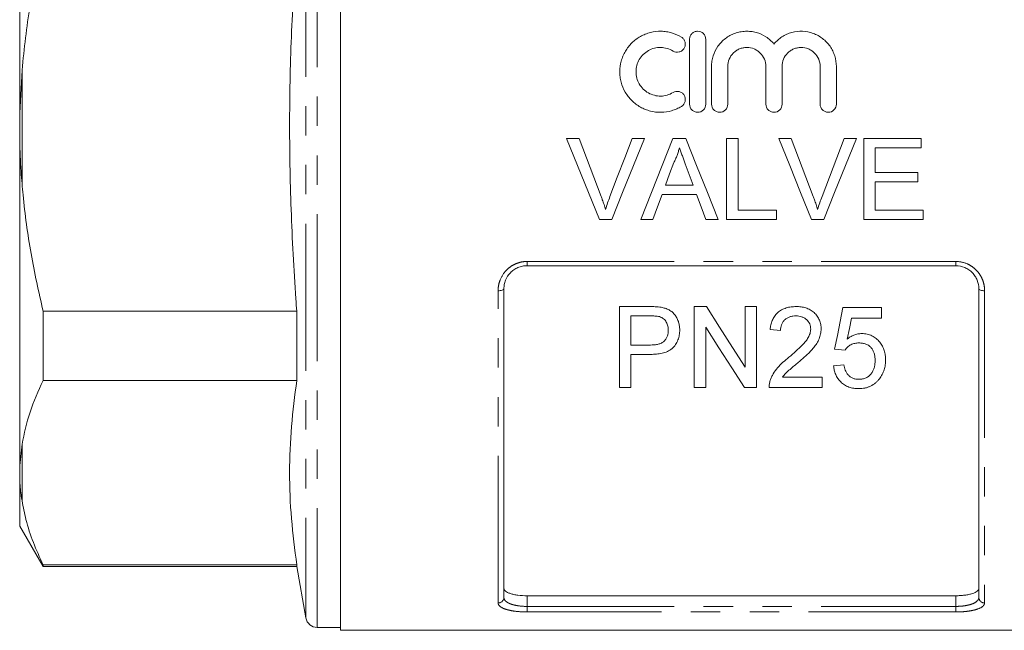
# Model space of a CAD drawing. Units: millimetres. Extents: x 161 to 246, y 89 to 270.
# Drawn here: x 161 to 204, y 171 to 198 of the extents above; entities that cross this region are included whole.
import ezdxf

# ---------------------------------------------------------------- set-up
doc = ezdxf.new("R2010")
doc.units = ezdxf.units.MM
doc.linetypes.add('PHANTOM', pattern=[12.7, 6.35, -1.27, 1.27, -1.27, 1.27, -1.27])

msp = doc.modelspace()

# ---------------------------------------------------------------- linework, layer by layer
at = {"color": 7, "linetype": 'Continuous', "lineweight": 15}
for p, q in [((174.851, 214.709), (174.851, 192.959)), ((161.001, 207.594), (161.001, 193.549)), ((189.914, 196.734), (189.914, 193.934)), ((190.614, 193.934), (190.614, 196.734)), ((190.864, 195.563), (190.864, 193.934)), ((191.564, 193.934), (191.564, 195.563)), ((193.208, 195.563), (193.208, 193.934)), ((193.908, 193.934), (193.908, 195.563)), ((195.551, 195.563), (195.551, 193.934)), ((196.251, 193.934), (196.251, 195.563)), ((161.001, 193.549), (161.101, 195.41)), ((161.001, 192.369), (161.001, 193.549)), ((174.851, 192.959), (174.851, 171.209)), ((161.001, 192.369), (161.001, 178.324)), ((184.609, 192.459), (185.144, 192.459)), ((187.433, 192.459), (187.968, 192.459)), ((189.196, 192.459), (189.753, 192.459)), ((191.516, 192.459), (192.01, 192.459)), ((191.516, 188.959), (191.516, 192.459)), ((192.01, 192.459), (192.01, 189.363)), ((193.763, 192.459), (194.298, 192.459)), ((196.587, 192.459), (197.122, 192.459)), ((197.439, 192.459), (199.907, 192.459)), ((197.439, 188.959), (197.439, 192.459)), ((199.907, 192.459), (199.907, 192.055)), ((197.933, 192.055), (197.933, 190.978)), ((199.907, 192.055), (197.933, 192.055)), ((197.933, 190.978), (199.773, 190.978)), ((199.773, 190.978), (199.773, 190.574)), ((188.877, 190.44), (190.072, 190.44)), ((197.933, 190.574), (197.933, 189.363)), ((199.773, 190.574), (197.933, 190.574)), ((190.221, 190.036), (188.729, 190.036)), ((192.01, 189.363), (193.67, 189.363)), ((193.67, 189.363), (193.67, 188.959)), ((197.933, 189.363), (199.997, 189.363)), ((199.997, 189.363), (199.997, 188.959)), ((186.556, 188.959), (186.021, 188.959)), ((188.33, 188.959), (187.807, 188.959)), ((191.143, 188.959), (190.619, 188.959)), ((193.67, 188.959), (191.516, 188.959)), ((195.71, 188.959), (195.175, 188.959)), ((199.997, 188.959), (197.439, 188.959)), ((201.401, 186.959), (182.901, 186.959)), ((181.901, 185.959), (181.901, 172.63)), ((202.401, 172.63), (202.401, 185.959)), ((172.961, 184.994), (162.011, 184.994)), ((162.011, 182.002), (162.011, 184.994)), ((172.961, 184.994), (172.961, 182.002)), ((186.888, 181.693), (186.888, 185.193)), ((186.888, 185.193), (188.173, 185.193)), ((190.118, 181.693), (190.118, 185.193)), ((190.118, 185.193), (190.64, 185.193)), ((192.317, 182.581), (192.317, 185.193)), ((192.317, 185.193), (192.811, 185.193)), ((192.811, 185.193), (192.811, 181.693)), ((196.535, 185.148), (198.195, 185.148)), ((198.195, 185.148), (198.195, 184.699)), ((188.217, 184.789), (187.381, 184.789)), ((187.381, 184.789), (187.381, 183.532)), ((198.195, 184.699), (196.902, 184.699)), ((190.612, 184.304), (190.612, 181.693)), ((193.843, 184.16), (193.394, 184.205)), ((187.381, 183.532), (188.225, 183.532)), ((196.625, 183.308), (196.176, 183.353)), ((188.239, 183.128), (187.381, 183.128)), ((187.381, 183.128), (187.381, 181.693)), ((196.131, 182.635), (196.58, 182.68)), ((162.011, 182.002), (172.961, 182.002)), ((193.925, 182.141), (195.638, 182.141)), ((195.638, 182.141), (195.638, 181.693)), ((187.381, 181.693), (186.888, 181.693)), ((190.612, 181.693), (190.118, 181.693)), ((192.811, 181.693), (192.289, 181.693)), ((195.638, 181.693), (193.349, 181.693)), ((161.001, 178.324), (161.101, 179.245)), ((161.001, 177.734), (161.001, 178.324)), ((161.001, 177.734), (161.001, 175.709)), ((161.001, 175.709), (162.011, 173.959)), ((172.961, 174.038), (162.011, 174.038)), ((162.011, 173.959), (162.011, 174.038)), ((162.011, 173.959), (172.961, 173.959)), ((172.961, 174.038), (172.961, 173.959)), ((172.961, 173.959), (173.351, 171.747)), ((201.401, 172.704), (182.901, 172.704)), ((173.843, 171.334), (174.851, 171.334)), ((174.851, 171.209), (209.451, 171.209))]:
    msp.add_line(p, q, dxfattribs=at)
at = {"color": 8, "linetype": 'PHANTOM', "lineweight": 0}
for p, q in [((173.843, 214.584), (173.843, 171.334)), ((173.351, 214.171), (173.351, 171.747)), ((161.101, 195.41), (161.101, 190.508)), ((182.901, 187.142), (201.401, 187.142)), ((182.901, 186.959), (182.901, 187.142)), ((201.401, 186.959), (201.401, 187.142)), ((181.651, 172.394), (181.651, 185.878)), ((202.651, 185.878), (202.651, 172.394)), ((161.101, 179.245), (161.101, 176.795)), ((182.901, 172.704), (182.901, 172.242)), ((201.401, 172.242), (201.401, 172.704)), ((182.901, 172.001), (182.901, 172.242)), ((182.901, 172.242), (201.401, 172.242)), ((201.401, 172.001), (201.401, 172.242)), ((201.401, 172.001), (182.901, 172.001))]:
    msp.add_line(p, q, dxfattribs=at)
at = {"color": 7, "linetype": 'Continuous', "lineweight": 15, "flags": 128}
for points in [[(186.021, 188.959), (185.553, 190.118), (185.082, 191.286), (184.609, 192.459)], [(185.144, 192.459), (185.463, 191.62), (185.78, 190.784), (186.097, 189.95)], [(186.479, 189.95), (186.796, 190.784), (187.114, 191.62), (187.433, 192.459)], [(187.968, 192.459), (187.495, 191.286), (187.024, 190.118), (186.556, 188.959)], [(187.807, 188.959), (188.267, 190.118), (188.731, 191.286), (189.196, 192.459)], [(189.753, 192.459), (190.219, 191.286), (190.682, 190.118), (191.143, 188.959)], [(195.175, 188.959), (194.707, 190.118), (194.236, 191.286), (193.763, 192.459)], [(194.298, 192.459), (194.617, 191.62), (194.934, 190.784), (195.25, 189.95)], [(195.633, 189.95), (195.95, 190.784), (196.268, 191.62), (196.587, 192.459)], [(197.122, 192.459), (196.649, 191.286), (196.177, 190.118), (195.71, 188.959)], [(189.235, 191.409), (189.056, 190.924), (188.877, 190.44)], [(190.072, 190.44), (189.902, 190.899), (189.732, 191.36)], [(188.729, 190.036), (188.529, 189.496), (188.33, 188.959)], [(190.619, 188.959), (190.42, 189.496), (190.221, 190.036)], [(190.64, 185.193), (191.211, 184.303), (191.77, 183.432), (192.317, 182.581)], [(196.176, 183.353), (196.294, 183.943), (196.414, 184.541), (196.535, 185.148)], [(196.902, 184.699), (196.812, 184.243), (196.724, 183.792)], [(192.289, 181.693), (191.744, 182.541), (191.185, 183.412), (190.612, 184.304)]]:
    msp.add_lwpolyline(points, dxfattribs=at)
at = {"color": 8, "linetype": 'PHANTOM', "lineweight": 0, "flags": 128}
for points in [[(181.651, 185.878), (181.7, 185.879), (181.747, 185.884), (181.79, 185.891), (181.828, 185.901), (181.859, 185.914), (181.882, 185.928), (181.896, 185.943), (181.901, 185.959)], [(202.401, 185.959), (202.406, 185.943), (202.42, 185.928), (202.443, 185.914), (202.474, 185.901), (202.512, 185.891), (202.555, 185.884), (202.602, 185.879), (202.651, 185.878)]]:
    msp.add_lwpolyline(points, dxfattribs=at)
at = {"color": 8, "linetype": 'PHANTOM', "lineweight": 0}
for centre, start, end in [((181.657, 172.637), 268.4409, 358.3509), ((202.644, 172.637), 181.6491, 271.5591)]:
    msp.add_arc(centre, 0.243, start, end, dxfattribs=at)
at = {"color": 7, "linetype": 'Continuous', "lineweight": 15}
msp.add_arc((173.843, 171.834), 0.5, 190, 270, dxfattribs=at)
for points, knots in [([(161.101, 195.41), (161.198, 196.335), (161.393, 198.19), (161.805, 200.011), (162.011, 200.924)], [0, 0, 0, 0, 0.498377, 1, 1, 1, 1]), ([(172.961, 200.924), (172.878, 199.645), (172.711, 197.089), (172.628, 193.239), (172.694, 189.382), (172.842, 186.632), (172.948, 185.171), (172.961, 184.994)], [0, 0, 0, 0, 0.24102, 0.482026, 0.724328, 0.966644, 1, 1, 1, 1]), ([(189.564, 196.828), (189.431, 196.91), (189.291, 196.971), (189.068, 197.036), (188.991, 197.053), (188.838, 197.076), (188.761, 197.083), (188.53, 197.087), (188.373, 197.069), (188.149, 197.012), (188.075, 196.988), (187.932, 196.931), (187.861, 196.897), (187.659, 196.783), (187.537, 196.691), (187.316, 196.474), (187.221, 196.352), (187.105, 196.154), (187.07, 196.084), (187.01, 195.942), (186.985, 195.87), (186.925, 195.649), (186.904, 195.493), (186.903, 195.263), (186.908, 195.186), (186.927, 195.034), (186.942, 194.958), (187.002, 194.733), (187.061, 194.591), (187.178, 194.39), (187.222, 194.324), (187.316, 194.202), (187.367, 194.145), (187.532, 193.982), (187.658, 193.887), (187.859, 193.773), (187.929, 193.739), (188.073, 193.682), (188.148, 193.657), (188.373, 193.6), (188.526, 193.582), (188.839, 193.587), (188.991, 193.61), (189.214, 193.675), (189.288, 193.702), (189.43, 193.765), (189.498, 193.8), (189.564, 193.84)], [0, 0, 0, 0, 0.0625, 0.0625, 0.09375, 0.09375, 0.125, 0.125, 0.1875, 0.1875, 0.21875, 0.21875, 0.25, 0.25, 0.3125, 0.3125, 0.375, 0.375, 0.40625, 0.40625, 0.4375, 0.4375, 0.5, 0.5, 0.53125, 0.53125, 0.5625, 0.5625, 0.625, 0.625, 0.65625, 0.65625, 0.6875, 0.6875, 0.75, 0.75, 0.78125, 0.78125, 0.8125, 0.8125, 0.875, 0.875, 0.9375, 0.9375, 0.96875, 0.96875, 1, 1, 1, 1]), ([(189.2, 196.231), (189.278, 196.183), (189.377, 196.168), (189.51, 196.201), (189.553, 196.221), (189.627, 196.275), (189.658, 196.31), (189.706, 196.389), (189.721, 196.432), (189.735, 196.523), (189.733, 196.569), (189.711, 196.657), (189.692, 196.699), (189.638, 196.773), (189.604, 196.804), (189.564, 196.828)], [0, 0, 0, 0, 0.25, 0.25, 0.375, 0.375, 0.5, 0.5, 0.625, 0.625, 0.75, 0.75, 0.875, 0.875, 1, 1, 1, 1]), ([(190.614, 196.734), (190.614, 196.78), (190.605, 196.825), (190.571, 196.91), (190.545, 196.949), (190.448, 197.046), (190.356, 197.084), (190.218, 197.084), (190.172, 197.075), (190.087, 197.04), (190.048, 197.014), (189.983, 196.948), (189.958, 196.91), (189.923, 196.825), (189.914, 196.78), (189.914, 196.734)], [0, 0, 0, 0, 0.125, 0.125, 0.25, 0.25, 0.5, 0.5, 0.625, 0.625, 0.75, 0.75, 0.875, 0.875, 1, 1, 1, 1]), ([(193.558, 196.534), (193.458, 196.654), (193.343, 196.756), (193.08, 196.926), (192.938, 196.989), (192.712, 197.051), (192.634, 197.066), (192.48, 197.084), (192.402, 197.086), (192.246, 197.08), (192.168, 197.071), (192.015, 197.04), (191.94, 197.02), (191.794, 196.967), (191.722, 196.934), (191.585, 196.859), (191.52, 196.817), (191.337, 196.675), (191.227, 196.561), (191.051, 196.309), (190.981, 196.167), (190.911, 195.947), (190.894, 195.872), (190.87, 195.718), (190.864, 195.64), (190.864, 195.563)], [0, 0, 0, 0, 0.125, 0.125, 0.25, 0.25, 0.3125, 0.3125, 0.375, 0.375, 0.4375, 0.4375, 0.5, 0.5, 0.5625, 0.5625, 0.625, 0.625, 0.75, 0.75, 0.875, 0.875, 0.9375, 0.9375, 1, 1, 1, 1]), ([(196.251, 195.563), (196.251, 195.719), (196.228, 195.871), (196.158, 196.094), (196.129, 196.166), (196.061, 196.304), (196.021, 196.371), (195.933, 196.497), (195.883, 196.558), (195.776, 196.67), (195.719, 196.722), (195.596, 196.816), (195.53, 196.859), (195.394, 196.934), (195.323, 196.966), (195.105, 197.046), (194.948, 197.077), (194.638, 197.09), (194.479, 197.072), (194.254, 197.01), (194.181, 196.984), (194.039, 196.921), (193.969, 196.883), (193.839, 196.799), (193.778, 196.753), (193.662, 196.65), (193.607, 196.593), (193.558, 196.534)], [0, 0, 0, 0, 0.125, 0.125, 0.1875, 0.1875, 0.25, 0.25, 0.3125, 0.3125, 0.375, 0.375, 0.4375, 0.4375, 0.5, 0.5, 0.625, 0.625, 0.75, 0.75, 0.8125, 0.8125, 0.875, 0.875, 0.9375, 0.9375, 1, 1, 1, 1]), ([(189.2, 194.438), (189.12, 194.389), (189.035, 194.352), (188.857, 194.3), (188.763, 194.286), (188.578, 194.283), (188.484, 194.294), (188.305, 194.34), (188.217, 194.375), (188.056, 194.466), (187.982, 194.522), (187.849, 194.653), (187.792, 194.726), (187.699, 194.887), (187.663, 194.973), (187.615, 195.151), (187.603, 195.245), (187.603, 195.429), (187.616, 195.521), (187.664, 195.7), (187.7, 195.785), (187.793, 195.945), (187.851, 196.018), (187.982, 196.147), (188.057, 196.204), (188.218, 196.295), (188.306, 196.33), (188.486, 196.375), (188.578, 196.386), (188.765, 196.383), (188.857, 196.369), (189.035, 196.317), (189.121, 196.279), (189.2, 196.231)], [0, 0, 0, 0, 0.0625, 0.0625, 0.125, 0.125, 0.1875, 0.1875, 0.25, 0.25, 0.3125, 0.3125, 0.375, 0.375, 0.4375, 0.4375, 0.5, 0.5, 0.5625, 0.5625, 0.625, 0.625, 0.6875, 0.6875, 0.75, 0.75, 0.8125, 0.8125, 0.875, 0.875, 0.9375, 0.9375, 1, 1, 1, 1]), ([(191.564, 195.563), (191.564, 195.67), (191.586, 195.777), (191.667, 195.975), (191.728, 196.066), (191.841, 196.18), (191.883, 196.215), (191.973, 196.275), (192.02, 196.3), (192.119, 196.342), (192.172, 196.358), (192.277, 196.379), (192.331, 196.384), (192.494, 196.385), (192.601, 196.363), (192.751, 196.301), (192.798, 196.275), (192.888, 196.216), (192.93, 196.181), (193.043, 196.067), (193.104, 195.976), (193.186, 195.778), (193.208, 195.671), (193.208, 195.563)], [0, 0, 0, 0, 0.125, 0.125, 0.25, 0.25, 0.3125, 0.3125, 0.375, 0.375, 0.4375, 0.4375, 0.5, 0.5, 0.625, 0.625, 0.6875, 0.6875, 0.75, 0.75, 0.875, 0.875, 1, 1, 1, 1]), ([(193.908, 195.563), (193.908, 195.67), (193.929, 195.777), (194.01, 195.975), (194.071, 196.066), (194.185, 196.18), (194.227, 196.215), (194.316, 196.275), (194.363, 196.3), (194.463, 196.342), (194.515, 196.358), (194.621, 196.379), (194.674, 196.384), (194.837, 196.385), (194.945, 196.363), (195.095, 196.301), (195.142, 196.275), (195.231, 196.216), (195.273, 196.181), (195.387, 196.067), (195.448, 195.976), (195.53, 195.778), (195.551, 195.671), (195.551, 195.563)], [0, 0, 0, 0, 0.125, 0.125, 0.25, 0.25, 0.3125, 0.3125, 0.375, 0.375, 0.4375, 0.4375, 0.5, 0.5, 0.625, 0.625, 0.6875, 0.6875, 0.75, 0.75, 0.875, 0.875, 1, 1, 1, 1]), ([(189.564, 193.84), (189.642, 193.888), (189.7, 193.967), (189.744, 194.146), (189.728, 194.244), (189.657, 194.36), (189.625, 194.395), (189.552, 194.449), (189.509, 194.468), (189.375, 194.501), (189.278, 194.486), (189.2, 194.438)], [0, 0, 0, 0, 0.25, 0.25, 0.5, 0.5, 0.625, 0.625, 0.75, 0.75, 1, 1, 1, 1]), ([(189.914, 193.934), (189.914, 193.843), (189.952, 193.752), (190.049, 193.655), (190.088, 193.629), (190.172, 193.594), (190.218, 193.584), (190.356, 193.584), (190.447, 193.622), (190.576, 193.751), (190.614, 193.842), (190.614, 193.934)], [0, 0, 0, 0, 0.25, 0.25, 0.375, 0.375, 0.5, 0.5, 0.75, 0.75, 1, 1, 1, 1]), ([(190.864, 193.934), (190.864, 193.843), (190.902, 193.752), (190.999, 193.655), (191.038, 193.629), (191.122, 193.594), (191.168, 193.584), (191.306, 193.584), (191.397, 193.622), (191.526, 193.751), (191.564, 193.842), (191.564, 193.934)], [0, 0, 0, 0, 0.25, 0.25, 0.375, 0.375, 0.5, 0.5, 0.75, 0.75, 1, 1, 1, 1]), ([(193.208, 193.934), (193.208, 193.843), (193.246, 193.752), (193.342, 193.655), (193.381, 193.629), (193.466, 193.594), (193.511, 193.584), (193.65, 193.584), (193.74, 193.622), (193.87, 193.751), (193.908, 193.842), (193.908, 193.934)], [0, 0, 0, 0, 0.25, 0.25, 0.375, 0.375, 0.5, 0.5, 0.75, 0.75, 1, 1, 1, 1]), ([(195.551, 193.934), (195.551, 193.843), (195.589, 193.752), (195.686, 193.655), (195.725, 193.629), (195.809, 193.594), (195.855, 193.584), (195.993, 193.584), (196.084, 193.622), (196.213, 193.751), (196.251, 193.842), (196.251, 193.934)], [0, 0, 0, 0, 0.25, 0.25, 0.375, 0.375, 0.5, 0.5, 0.75, 0.75, 1, 1, 1, 1]), ([(161.101, 190.508), (161.087, 190.683), (161.039, 191.303), (161.017, 191.923), (161.001, 192.369)], [0, 0, 0, 0, 0.282556, 1, 1, 1, 1]), ([(189.475, 192.055), (189.461, 191.999), (189.447, 191.943), (189.415, 191.832), (189.396, 191.778), (189.356, 191.67), (189.334, 191.616), (189.287, 191.512), (189.261, 191.46), (189.235, 191.409)], [0, 0, 0, 0, 0.25, 0.25, 0.5, 0.5, 0.75, 0.75, 1, 1, 1, 1]), ([(189.732, 191.36), (189.689, 191.476), (189.647, 191.592), (189.603, 191.707), (189.581, 191.765), (189.56, 191.823), (189.539, 191.881), (189.518, 191.939), (189.496, 191.997), (189.475, 192.055)], [0, 0, 0, 0, 0.000742605, 0.000742605, 0.000742605, 0.001113983, 0.001113983, 0.001113983, 0.001485379, 0.001485379, 0.001485379, 0.001485379]), ([(162.011, 184.994), (161.826, 185.822), (161.454, 187.481), (161.203, 189.331), (161.115, 190.344), (161.101, 190.508)], [0, 0, 0, 0, 0.454691, 0.911522, 1, 1, 1, 1]), ([(186.097, 189.95), (186.114, 189.904), (186.132, 189.857), (186.149, 189.81), (186.174, 189.74), (186.199, 189.67), (186.222, 189.599), (186.246, 189.528), (186.267, 189.457), (186.289, 189.385)], [0, 0, 0, 0, 0.000301369, 0.000301369, 0.000301369, 0.000753728, 0.000753728, 0.000753728, 0.001206644, 0.001206644, 0.001206644, 0.001206644]), ([(186.289, 189.385), (186.317, 189.48), (186.346, 189.575), (186.409, 189.764), (186.444, 189.857), (186.479, 189.95)], [0, 0, 0, 0, 0.5, 0.5, 1, 1, 1, 1]), ([(195.25, 189.95), (195.268, 189.904), (195.286, 189.857), (195.303, 189.81), (195.328, 189.74), (195.353, 189.67), (195.376, 189.599), (195.4, 189.528), (195.421, 189.457), (195.443, 189.385)], [0, 0, 0, 0, 0.000301369, 0.000301369, 0.000301369, 0.000753728, 0.000753728, 0.000753728, 0.001206644, 0.001206644, 0.001206644, 0.001206644]), ([(195.443, 189.385), (195.471, 189.48), (195.5, 189.575), (195.563, 189.764), (195.598, 189.857), (195.633, 189.95)], [0, 0, 0, 0, 0.5, 0.5, 1, 1, 1, 1]), ([(182.901, 186.959), (182.832, 186.959), (182.765, 186.952), (182.633, 186.925), (182.567, 186.904), (182.444, 186.851), (182.386, 186.819), (182.276, 186.743), (182.225, 186.699), (182.09, 186.558), (182.019, 186.446), (181.948, 186.27), (181.93, 186.208), (181.907, 186.084), (181.901, 186.022), (181.901, 185.959)], [0, 0, 0, 0, 0.125, 0.125, 0.25, 0.25, 0.375, 0.375, 0.5, 0.5, 0.75, 0.75, 0.875, 0.875, 1, 1, 1, 1]), ([(202.401, 185.959), (202.401, 186.085), (202.378, 186.209), (202.307, 186.387), (202.278, 186.444), (202.208, 186.552), (202.168, 186.604), (202.077, 186.699), (202.027, 186.742), (201.918, 186.817), (201.858, 186.851), (201.674, 186.93), (201.538, 186.959), (201.401, 186.959)], [0, 0, 0, 0, 0.25, 0.25, 0.375, 0.375, 0.5, 0.5, 0.625, 0.625, 0.75, 0.75, 1, 1, 1, 1]), ([(188.173, 185.193), (188.26, 185.192), (188.347, 185.191), (188.477, 185.184), (188.52, 185.182), (188.607, 185.173), (188.65, 185.167), (188.692, 185.16)], [0, 0, 0, 0, 0.5, 0.5, 0.75, 0.75, 1, 1, 1, 1]), ([(188.692, 185.16), (188.752, 185.148), (188.811, 185.136), (188.924, 185.099), (188.979, 185.077), (189.083, 185.02), (189.133, 184.985), (189.22, 184.909), (189.259, 184.865), (189.328, 184.772), (189.356, 184.723), (189.406, 184.621), (189.427, 184.568), (189.46, 184.461), (189.472, 184.407), (189.487, 184.297), (189.489, 184.242), (189.49, 184.186)], [0, 0, 0, 0, 0.125, 0.125, 0.25, 0.25, 0.375, 0.375, 0.5, 0.5, 0.625, 0.625, 0.75, 0.75, 0.875, 0.875, 1, 1, 1, 1]), ([(193.394, 184.205), (193.402, 184.271), (193.41, 184.336), (193.439, 184.465), (193.459, 184.528), (193.509, 184.652), (193.541, 184.713), (193.618, 184.827), (193.664, 184.879), (193.768, 184.974), (193.826, 185.015), (193.95, 185.084), (194.017, 185.112), (194.155, 185.155), (194.226, 185.169), (194.369, 185.188), (194.443, 185.191), (194.516, 185.193)], [0, 0, 0, 0, 0.125, 0.125, 0.25, 0.25, 0.375, 0.375, 0.5, 0.5, 0.625, 0.625, 0.75, 0.75, 0.875, 0.875, 1, 1, 1, 1]), ([(194.516, 185.193), (194.586, 185.191), (194.656, 185.189), (194.794, 185.169), (194.862, 185.155), (194.995, 185.113), (195.06, 185.085), (195.18, 185.017), (195.236, 184.976), (195.337, 184.884), (195.382, 184.834), (195.46, 184.725), (195.494, 184.667), (195.545, 184.547), (195.563, 184.484), (195.581, 184.388), (195.586, 184.356), (195.592, 184.291), (195.592, 184.259), (195.593, 184.226)], [0, 0, 0, 0, 0.125, 0.125, 0.25, 0.25, 0.375, 0.375, 0.5, 0.5, 0.625, 0.625, 0.75, 0.75, 0.875, 0.875, 0.9375, 0.9375, 1, 1, 1, 1]), ([(188.62, 184.758), (188.555, 184.774), (188.487, 184.78), (188.352, 184.788), (188.285, 184.788), (188.217, 184.789)], [0, 0, 0, 0, 0.5, 0.5, 1, 1, 1, 1]), ([(188.997, 184.172), (188.996, 184.202), (188.995, 184.233), (188.989, 184.292), (188.984, 184.322), (188.963, 184.41), (188.942, 184.468), (188.88, 184.575), (188.84, 184.625), (188.767, 184.687), (188.74, 184.706), (188.682, 184.736), (188.651, 184.747), (188.62, 184.758)], [0, 0, 0, 0, 0.125, 0.125, 0.25, 0.25, 0.5, 0.5, 0.75, 0.75, 0.875, 0.875, 1, 1, 1, 1]), ([(194.506, 184.789), (194.461, 184.788), (194.416, 184.786), (194.328, 184.773), (194.284, 184.764), (194.199, 184.735), (194.159, 184.716), (194.084, 184.671), (194.048, 184.644), (193.987, 184.585), (193.959, 184.552), (193.914, 184.48), (193.896, 184.442), (193.868, 184.364), (193.858, 184.323), (193.846, 184.242), (193.844, 184.201), (193.843, 184.16)], [0, 0, 0, 0, 0.125, 0.125, 0.25, 0.25, 0.375, 0.375, 0.5, 0.5, 0.625, 0.625, 0.75, 0.75, 0.875, 0.875, 1, 1, 1, 1]), ([(195.144, 184.222), (195.143, 184.26), (195.14, 184.298), (195.126, 184.372), (195.115, 184.408), (195.067, 184.515), (195.019, 184.577), (194.93, 184.658), (194.897, 184.681), (194.827, 184.722), (194.79, 184.74), (194.712, 184.765), (194.672, 184.774), (194.589, 184.786), (194.548, 184.788), (194.506, 184.789)], [0, 0, 0, 0, 0.125, 0.125, 0.25, 0.25, 0.5, 0.5, 0.625, 0.625, 0.75, 0.75, 0.875, 0.875, 1, 1, 1, 1]), ([(188.225, 183.532), (188.276, 183.533), (188.326, 183.534), (188.426, 183.543), (188.475, 183.549), (188.573, 183.57), (188.622, 183.584), (188.713, 183.621), (188.756, 183.646), (188.831, 183.706), (188.863, 183.742), (188.916, 183.819), (188.937, 183.86), (188.969, 183.946), (188.98, 183.991), (188.993, 184.081), (188.996, 184.127), (188.997, 184.172)], [0, 0, 0, 0, 0.125, 0.125, 0.25, 0.25, 0.375, 0.375, 0.5, 0.5, 0.625, 0.625, 0.75, 0.75, 0.875, 0.875, 1, 1, 1, 1]), ([(189.49, 184.186), (189.489, 184.149), (189.489, 184.112), (189.483, 184.038), (189.478, 184.001), (189.459, 183.892), (189.439, 183.82), (189.385, 183.68), (189.349, 183.613), (189.265, 183.487), (189.216, 183.426), (189.1, 183.324), (189.03, 183.282), (188.884, 183.217), (188.806, 183.194), (188.646, 183.158), (188.565, 183.146), (188.403, 183.131), (188.321, 183.13), (188.239, 183.128)], [0, 0, 0, 0, 0.0625, 0.0625, 0.125, 0.125, 0.25, 0.25, 0.375, 0.375, 0.5, 0.5, 0.625, 0.625, 0.75, 0.75, 0.875, 0.875, 1, 1, 1, 1]), ([(194.203, 183.002), (194.408, 183.174), (194.61, 183.35), (194.839, 183.591), (194.884, 183.639), (194.966, 183.743), (195.004, 183.797), (195.069, 183.91), (195.095, 183.969), (195.124, 184.062), (195.131, 184.093), (195.142, 184.157), (195.143, 184.19), (195.144, 184.222)], [0, 0, 0, 0, 0.5, 0.5, 0.625, 0.625, 0.75, 0.75, 0.875, 0.875, 0.9375, 0.9375, 1, 1, 1, 1]), ([(195.593, 184.226), (195.592, 184.19), (195.591, 184.153), (195.584, 184.08), (195.578, 184.044), (195.556, 183.937), (195.535, 183.868), (195.479, 183.731), (195.444, 183.665), (195.366, 183.539), (195.322, 183.479), (195.229, 183.363), (195.18, 183.306), (195.073, 183.198), (195.019, 183.145), (194.908, 183.041), (194.852, 182.99), (194.738, 182.889), (194.68, 182.84), (194.622, 182.79)], [0, 0, 0, 0, 0.0625, 0.0625, 0.125, 0.125, 0.25, 0.25, 0.375, 0.375, 0.5, 0.5, 0.625, 0.625, 0.75, 0.75, 0.875, 0.875, 1, 1, 1, 1]), ([(196.724, 183.792), (196.768, 183.826), (196.813, 183.858), (196.908, 183.915), (196.958, 183.94), (197.064, 183.982), (197.119, 183.998), (197.204, 184.015), (197.233, 184.019), (197.29, 184.025), (197.319, 184.025), (197.348, 184.026)], [0, 0, 0, 0, 0.25, 0.25, 0.5, 0.5, 0.75, 0.75, 0.875, 0.875, 1, 1, 1, 1]), ([(197.348, 184.026), (197.386, 184.025), (197.424, 184.024), (197.499, 184.017), (197.537, 184.011), (197.647, 183.986), (197.72, 183.961), (197.853, 183.895), (197.914, 183.855), (198.027, 183.762), (198.078, 183.711), (198.168, 183.602), (198.208, 183.543), (198.272, 183.42), (198.299, 183.357), (198.338, 183.227), (198.353, 183.16), (198.371, 183.027), (198.373, 182.96), (198.375, 182.893)], [0, 0, 0, 0, 0.0625, 0.0625, 0.125, 0.125, 0.25, 0.25, 0.375, 0.375, 0.5, 0.5, 0.625, 0.625, 0.75, 0.75, 0.875, 0.875, 1, 1, 1, 1]), ([(197.224, 183.622), (197.163, 183.62), (197.102, 183.617), (197.013, 183.598), (196.983, 183.59), (196.927, 183.569), (196.9, 183.557), (196.823, 183.514), (196.776, 183.478), (196.713, 183.419), (196.693, 183.399), (196.657, 183.355), (196.641, 183.331), (196.625, 183.308)], [0, 0, 0, 0, 0.25, 0.25, 0.375, 0.375, 0.5, 0.5, 0.75, 0.75, 0.875, 0.875, 1, 1, 1, 1]), ([(197.926, 182.866), (197.925, 182.912), (197.924, 182.958), (197.913, 183.049), (197.905, 183.095), (197.882, 183.185), (197.866, 183.229), (197.825, 183.315), (197.799, 183.356), (197.739, 183.433), (197.704, 183.468), (197.623, 183.527), (197.578, 183.553), (197.482, 183.589), (197.431, 183.603), (197.328, 183.619), (197.276, 183.621), (197.224, 183.622)], [0, 0, 0, 0, 0.125, 0.125, 0.25, 0.25, 0.375, 0.375, 0.5, 0.5, 0.625, 0.625, 0.75, 0.75, 0.875, 0.875, 1, 1, 1, 1]), ([(193.396, 182.004), (193.414, 182.052), (193.431, 182.101), (193.475, 182.195), (193.499, 182.241), (193.579, 182.378), (193.642, 182.465), (193.856, 182.714), (194.026, 182.861), (194.203, 183.002)], [0, 0, 0, 0, 0.125, 0.125, 0.25, 0.25, 0.5, 0.5, 1, 1, 1, 1]), ([(194.622, 182.79), (194.559, 182.739), (194.497, 182.688), (194.374, 182.585), (194.312, 182.533), (194.19, 182.429), (194.129, 182.377), (194.019, 182.264), (193.971, 182.203), (193.925, 182.141)], [0, 0, 0, 0, 0.25, 0.25, 0.5, 0.5, 0.75, 0.75, 1, 1, 1, 1]), ([(197.221, 182.052), (197.249, 182.052), (197.277, 182.053), (197.331, 182.058), (197.358, 182.062), (197.438, 182.078), (197.49, 182.095), (197.586, 182.14), (197.63, 182.17), (197.708, 182.237), (197.741, 182.275), (197.8, 182.356), (197.824, 182.399), (197.864, 182.487), (197.88, 182.533), (197.904, 182.627), (197.913, 182.674), (197.924, 182.77), (197.925, 182.818), (197.926, 182.866)], [0, 0, 0, 0, 0.0625, 0.0625, 0.125, 0.125, 0.25, 0.25, 0.375, 0.375, 0.5, 0.5, 0.625, 0.625, 0.75, 0.75, 0.875, 0.875, 1, 1, 1, 1]), ([(198.375, 182.893), (198.373, 182.82), (198.37, 182.747), (198.349, 182.603), (198.334, 182.532), (198.29, 182.393), (198.261, 182.325), (198.21, 182.227), (198.192, 182.195), (198.152, 182.133), (198.129, 182.103), (198.107, 182.073)], [0, 0, 0, 0, 0.25, 0.25, 0.5, 0.5, 0.75, 0.75, 0.875, 0.875, 1, 1, 1, 1]), ([(197.219, 181.648), (197.182, 181.648), (197.145, 181.649), (197.072, 181.654), (197.036, 181.658), (196.929, 181.676), (196.858, 181.694), (196.723, 181.743), (196.661, 181.774), (196.544, 181.848), (196.49, 181.892), (196.346, 182.033), (196.272, 182.144), (196.196, 182.321), (196.177, 182.383), (196.147, 182.507), (196.138, 182.571), (196.131, 182.635)], [0, 0, 0, 0, 0.0625, 0.0625, 0.125, 0.125, 0.25, 0.25, 0.375, 0.375, 0.5, 0.5, 0.75, 0.75, 0.875, 0.875, 1, 1, 1, 1]), ([(196.58, 182.68), (196.587, 182.641), (196.594, 182.602), (196.612, 182.526), (196.624, 182.489), (196.651, 182.416), (196.668, 182.38), (196.707, 182.309), (196.73, 182.276), (196.784, 182.214), (196.814, 182.185), (196.882, 182.136), (196.919, 182.115), (197.001, 182.082), (197.043, 182.07), (197.131, 182.055), (197.176, 182.053), (197.221, 182.052)], [0, 0, 0, 0, 0.125, 0.125, 0.25, 0.25, 0.375, 0.375, 0.5, 0.5, 0.625, 0.625, 0.75, 0.75, 0.875, 0.875, 1, 1, 1, 1]), ([(161.101, 179.245), (161.198, 179.708), (161.393, 180.636), (161.805, 181.546), (162.011, 182.002)], [0, 0, 0, 0, 0.498377, 1, 1, 1, 1]), ([(172.961, 182.002), (172.875, 181.341), (172.703, 180.019), (172.627, 178.028), (172.702, 176.032), (172.875, 174.703), (172.961, 174.038)], [0, 0, 0, 0, 0.249293, 0.49857, 0.749276, 1, 1, 1, 1]), ([(193.349, 181.693), (193.349, 181.719), (193.349, 181.745), (193.352, 181.797), (193.355, 181.823), (193.362, 181.875), (193.367, 181.901), (193.38, 181.953), (193.388, 181.978), (193.396, 182.004)], [0, 0, 0, 0, 0.25, 0.25, 0.5, 0.5, 0.75, 0.75, 1, 1, 1, 1]), ([(198.107, 182.073), (198.082, 182.041), (198.056, 182.01), (198.002, 181.951), (197.972, 181.923), (197.878, 181.843), (197.807, 181.796), (197.692, 181.739), (197.652, 181.722), (197.57, 181.694), (197.527, 181.683), (197.44, 181.665), (197.397, 181.658), (197.308, 181.65), (197.263, 181.649), (197.219, 181.648)], [0, 0, 0, 0, 0.125, 0.125, 0.25, 0.25, 0.5, 0.5, 0.625, 0.625, 0.75, 0.75, 0.875, 0.875, 1, 1, 1, 1]), ([(161.101, 176.795), (161.087, 176.883), (161.039, 177.193), (161.017, 177.508), (161.001, 177.734)], [0, 0, 0, 0, 0.282556, 1, 1, 1, 1]), ([(162.011, 174.038), (161.864, 174.36), (161.57, 175.007), (161.269, 175.928), (161.153, 176.527), (161.101, 176.795)], [0, 0, 0, 0, 0.3550297, 0.7110147, 1, 1, 1, 1]), ([(181.901, 173.027), (181.901, 172.983), (181.925, 172.94), (181.997, 172.881), (182.027, 172.862), (182.097, 172.827), (182.138, 172.811), (182.229, 172.782), (182.279, 172.768), (182.388, 172.746), (182.448, 172.736), (182.631, 172.712), (182.765, 172.704), (182.901, 172.704)], [0, 0, 0, 0, 0.25, 0.25, 0.375, 0.375, 0.5, 0.5, 0.625, 0.625, 0.75, 0.75, 1, 1, 1, 1]), ([(201.401, 172.704), (201.469, 172.704), (201.535, 172.706), (201.666, 172.714), (201.731, 172.72), (201.854, 172.736), (201.912, 172.745), (202.021, 172.768), (202.072, 172.781), (202.208, 172.825), (202.28, 172.861), (202.352, 172.92), (202.371, 172.941), (202.395, 172.983), (202.401, 173.005), (202.401, 173.027)], [0, 0, 0, 0, 0.125, 0.125, 0.25, 0.25, 0.375, 0.375, 0.5, 0.5, 0.75, 0.75, 0.875, 0.875, 1, 1, 1, 1])]:
    msp.add_open_spline(points, degree=3, knots=knots, dxfattribs=at)
at = {"color": 8, "linetype": 'PHANTOM', "lineweight": 0}
for points, knots in [([(181.651, 185.878), (181.651, 185.958), (181.658, 186.038), (181.688, 186.195), (181.711, 186.274), (181.8, 186.498), (181.89, 186.639), (182.06, 186.817), (182.124, 186.872), (182.26, 186.967), (182.333, 187.007), (182.487, 187.074), (182.568, 187.099), (182.732, 187.133), (182.816, 187.142), (182.901, 187.142)], [0, 0, 0, 0, 0.125, 0.125, 0.25, 0.25, 0.5, 0.5, 0.625, 0.625, 0.75, 0.75, 0.875, 0.875, 1, 1, 1, 1]), ([(201.401, 187.142), (201.571, 187.142), (201.74, 187.106), (201.969, 187.007), (202.044, 186.965), (202.18, 186.87), (202.242, 186.817), (202.356, 186.697), (202.407, 186.632), (202.495, 186.495), (202.531, 186.423), (202.591, 186.272), (202.614, 186.194), (202.643, 186.037), (202.651, 185.958), (202.651, 185.878)], [0, 0, 0, 0, 0.25, 0.25, 0.375, 0.375, 0.5, 0.5, 0.625, 0.625, 0.75, 0.75, 0.875, 0.875, 1, 1, 1, 1]), ([(181.901, 172.63), (181.901, 172.576), (181.924, 172.525), (181.995, 172.454), (182.024, 172.432), (182.093, 172.39), (182.134, 172.37), (182.225, 172.335), (182.275, 172.319), (182.384, 172.292), (182.443, 172.28), (182.628, 172.252), (182.764, 172.242), (182.901, 172.242)], [0, 0, 0, 0, 0.25, 0.25, 0.375, 0.375, 0.5, 0.5, 0.625, 0.625, 0.75, 0.75, 1, 1, 1, 1]), ([(201.401, 172.242), (201.469, 172.242), (201.537, 172.245), (201.669, 172.254), (201.734, 172.261), (201.858, 172.28), (201.916, 172.292), (202.026, 172.319), (202.076, 172.335), (202.212, 172.387), (202.283, 172.43), (202.354, 172.501), (202.371, 172.526), (202.395, 172.577), (202.401, 172.603), (202.401, 172.63)], [0, 0, 0, 0, 0.125, 0.125, 0.25, 0.25, 0.375, 0.375, 0.5, 0.5, 0.75, 0.75, 0.875, 0.875, 1, 1, 1, 1]), ([(182.901, 172.001), (182.731, 172.001), (182.562, 172.011), (182.332, 172.039), (182.258, 172.051), (182.122, 172.079), (182.06, 172.094), (181.946, 172.13), (181.894, 172.149), (181.807, 172.192), (181.77, 172.214), (181.711, 172.262), (181.688, 172.288), (181.658, 172.34), (181.651, 172.366), (181.651, 172.394)], [0, 0, 0, 0, 0.25, 0.25, 0.375, 0.375, 0.5, 0.5, 0.625, 0.625, 0.75, 0.75, 0.875, 0.875, 1, 1, 1, 1]), ([(202.651, 172.394), (202.651, 172.366), (202.643, 172.339), (202.613, 172.287), (202.591, 172.262), (202.502, 172.19), (202.412, 172.147), (202.242, 172.094), (202.178, 172.078), (202.041, 172.051), (201.969, 172.039), (201.815, 172.02), (201.734, 172.013), (201.569, 172.004), (201.486, 172.001), (201.401, 172.001)], [0, 0, 0, 0, 0.125, 0.125, 0.25, 0.25, 0.5, 0.5, 0.625, 0.625, 0.75, 0.75, 0.875, 0.875, 1, 1, 1, 1])]:
    msp.add_open_spline(points, degree=3, knots=knots, dxfattribs=at)

doc.saveas('drawing.dxf')
